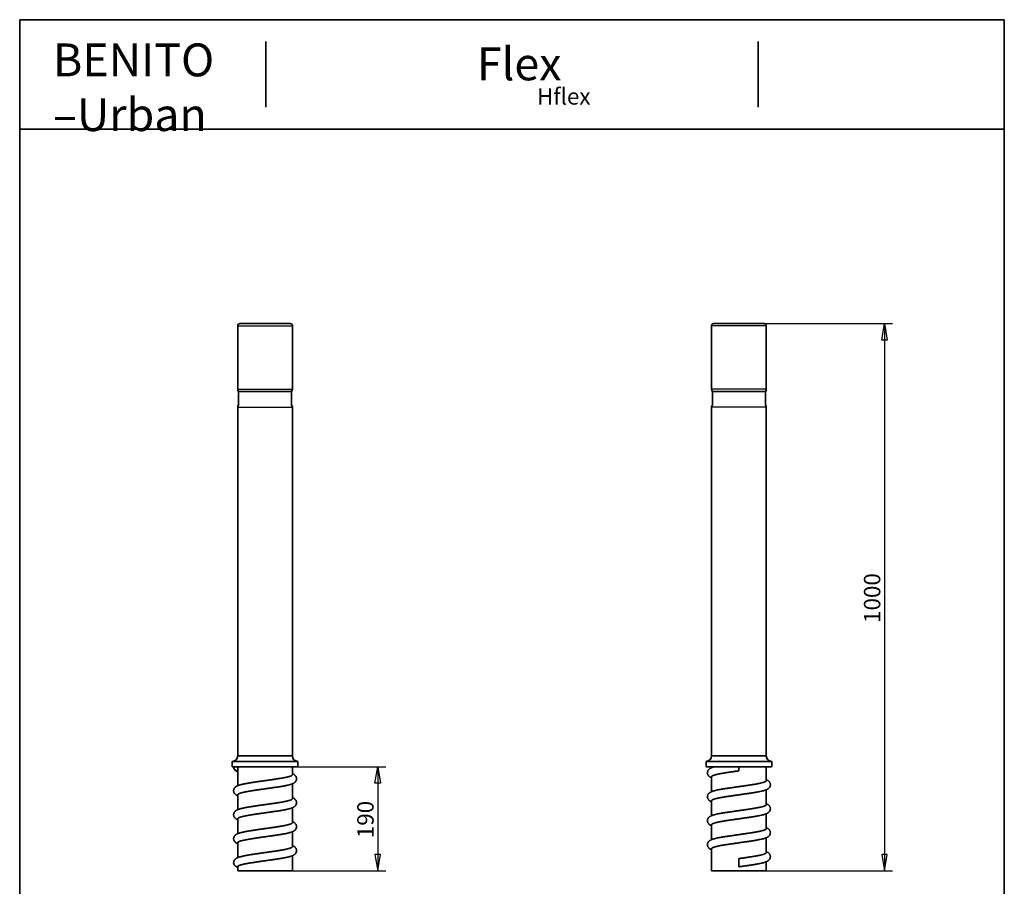
# Model space of a CAD drawing. Units: millimetres. Extents: x 20 to 203, y 5 to 287.
# Drawn here: x 20 to 200, y 129 to 287 of the extents above; entities that cross this region are included whole.
import ezdxf
from ezdxf.enums import TextEntityAlignment as Align

# ---------------------------------------------------------------- set-up
doc = ezdxf.new("R2010")
doc.units = ezdxf.units.MM
for name, color, linetype in [('D', 7, 'Continuous'), ('Default', 7, 'Continuous'), ('DV1_0', 7, 'Continuous'), ('DV2_0', 7, 'Continuous'), ('Predeterminado', 7, 'Continuous')]:
    doc.layers.add(name, color=color, linetype=linetype)
doc.styles.add('SEACAD_Solid_Edge_ANSI', font='seans.ttf')

# ---------------------------------------------------------------- blocks, each defined once
blk = doc.blocks.new('SE')
at = {"layer": 'DV1_0', "color": 7, "lineweight": 25}
for p, q in [((59.78, 231.11), (69.78, 231.11)), ((59.78, 219.52), (69.78, 219.52)), ((59.78, 216.23), (69.78, 216.23))]:
    blk.add_line(p, q, dxfattribs=at)
at = {"layer": 'DV1_0', "color": 7, "lineweight": 35}
for p, q in [((59.78, 231.11), (59.78, 219.52)), ((60.18, 231.51), (69.38, 231.51)), ((69.78, 219.52), (69.78, 231.11)), ((59.95, 219.12), (69.61, 219.12)), ((59.95, 219.12), (59.95, 216.62)), ((69.61, 216.62), (69.61, 219.12)), ((59.78, 216.23), (59.78, 152.51)), ((69.78, 152.51), (69.78, 216.23)), ((58.78, 151.51), (70.78, 151.51)), ((58.78, 151.51), (58.78, 150.51)), ((59.78, 152.51), (69.78, 152.51)), ((69.78, 152.51), (59.78, 152.51)), ((70.78, 150.51), (70.78, 151.51)), ((70.78, 150.51), (58.78, 150.51)), ((59.78, 149.79), (59.78, 150.51)), ((59.78, 149.79), (59.78, 147.08)), ((69.78, 149.1), (69.78, 150.51)), ((69.78, 144.72), (69.78, 147.42)), ((59.78, 145.41), (59.78, 142.7)), ((69.78, 140.33), (69.78, 143.04)), ((59.78, 141.02), (59.78, 138.32)), ((69.78, 135.95), (69.78, 138.66)), ((59.78, 136.64), (59.78, 133.94)), ((69.78, 131.51), (69.78, 134.28)), ((59.78, 132.26), (59.78, 131.51)), ((59.78, 131.51), (69.78, 131.51))]:
    blk.add_line(p, q, dxfattribs=at)
for centre, radius, start, end in [((60.18, 231.11), 0.4, 90, 180), ((69.38, 231.11), 0.4, 0, 90), ((60.33, 219.52), 0.55, 180, 226.2979), ((69.23, 219.52), 0.55, 313.7021, 0), ((60.33, 216.23), 0.55, 133.7021, 180), ((69.23, 216.23), 0.55, 0, 46.2979), ((58.78, 152.51), 1, 270, 0), ((70.78, 152.51), 1, 180, 270), ((59.78, 150.54), 0.75, 182.016, 270), ((59.78, 133.01), 0.75, 179.9852, 270)]:
    blk.add_arc(centre, radius, start, end, dxfattribs=at)
for points, knots in [([(59.03, 150.51), (59.03, 150.51), (59.03, 150.49), (59.04, 150.44), (59.05, 150.38), (59.06, 150.32), (59.08, 150.26), (59.11, 150.19), (59.14, 150.13), (59.17, 150.07), (59.21, 150.02), (59.25, 149.97), (59.3, 149.92), (59.36, 149.86), (59.43, 149.8), (59.51, 149.75), (59.58, 149.71), (59.65, 149.68), (59.71, 149.65), (59.75, 149.63), (59.78, 149.61), (59.78, 149.61)], [0, 0, 0, 0, 0.0020098, 0.0165024, 0.0289147, 0.0408431, 0.0502254, 0.0580768, 0.0670885, 0.0772988, 0.0874197, 0.0974264, 0.1075312, 0.1279436, 0.1498555, 0.1716643, 0.1907083, 0.2077989, 0.2247813, 0.242091, 0.245203, 0.245203, 0.245203, 0.245203]), ([(64.78, 148), (64.75, 148), (64.71, 147.99), (64.64, 147.98), (64.58, 147.97), (64.5, 147.96), (64.38, 147.94), (64.2, 147.92), (63.97, 147.89), (63.73, 147.85), (63.48, 147.82), (63.21, 147.78), (62.95, 147.74), (62.67, 147.7), (62.41, 147.66), (62.16, 147.62), (61.94, 147.58), (61.75, 147.55), (61.59, 147.52), (61.43, 147.49), (61.25, 147.46), (61.05, 147.42), (60.84, 147.38), (60.63, 147.33), (60.46, 147.29), (60.32, 147.26), (60.22, 147.23), (60.13, 147.2), (60.04, 147.18), (59.97, 147.15), (59.91, 147.13), (59.85, 147.11), (59.79, 147.08), (59.72, 147.06), (59.66, 147.02), (59.6, 146.99), (59.54, 146.96), (59.49, 146.93), (59.44, 146.89), (59.38, 146.85), (59.33, 146.8), (59.28, 146.75), (59.24, 146.71), (59.21, 146.68), (59.19, 146.64), (59.16, 146.61), (59.15, 146.58), (59.14, 146.56), (59.13, 146.54), (59.12, 146.51), (59.1, 146.48), (59.08, 146.44), (59.07, 146.38), (59.05, 146.33), (59.04, 146.27), (59.03, 146.2), (59.03, 146.14), (59.04, 146.07), (59.05, 146), (59.06, 145.93), (59.09, 145.87), (59.12, 145.79), (59.15, 145.73), (59.19, 145.67), (59.23, 145.61), (59.28, 145.56), (59.34, 145.5), (59.42, 145.43), (59.5, 145.38), (59.58, 145.33), (59.65, 145.29), (59.71, 145.26), (59.76, 145.24), (59.78, 145.23)], [0, 0, 0, 0, 0.0057503, 0.0092572, 0.0124669, 0.0159203, 0.0224624, 0.0342157, 0.047756, 0.0624067, 0.0777523, 0.093755, 0.1103918, 0.1276574, 0.1453859, 0.162337, 0.1774413, 0.1907019, 0.2020802, 0.213455, 0.2272928, 0.2441709, 0.2625894, 0.2814043, 0.3004018, 0.3112041, 0.3221198, 0.3330214, 0.3429698, 0.3512499, 0.3580128, 0.3649763, 0.3734072, 0.3823418, 0.3911451, 0.3995122, 0.4075502, 0.4145985, 0.4219155, 0.4296368, 0.4380899, 0.4447428, 0.4485778, 0.4525816, 0.4561561, 0.4589096, 0.4602104, 0.4612625, 0.4632491, 0.4644647, 0.4664033, 0.4703483, 0.4752321, 0.4808014, 0.487424, 0.4951049, 0.5036291, 0.5116014, 0.5184035, 0.5247533, 0.5296938, 0.5340664, 0.5391211, 0.5446074, 0.5500353, 0.5554591, 0.5643803, 0.5759555, 0.5877254, 0.5981923, 0.6074614, 0.6166361, 0.6257616, 0.6257616, 0.6257616, 0.6257616]), ([(64.78, 146.5), (64.8, 146.5), (64.84, 146.51), (64.9, 146.52), (64.97, 146.53), (65.07, 146.55), (65.2, 146.57), (65.38, 146.59), (65.59, 146.62), (65.81, 146.65), (66.04, 146.68), (66.29, 146.72), (66.56, 146.76), (66.83, 146.8), (67.09, 146.84), (67.35, 146.87), (67.6, 146.91), (67.82, 146.95), (67.99, 146.98), (68.11, 147), (68.19, 147.02), (68.28, 147.03), (68.37, 147.05), (68.49, 147.08), (68.62, 147.1), (68.76, 147.13), (68.89, 147.16), (69.01, 147.19), (69.12, 147.21), (69.22, 147.24), (69.33, 147.27), (69.45, 147.3), (69.58, 147.35), (69.71, 147.39), (69.82, 147.44), (69.92, 147.48), (70.02, 147.53), (70.12, 147.6), (70.22, 147.68), (70.31, 147.77), (70.38, 147.86), (70.43, 147.94), (70.46, 148.01), (70.48, 148.06), (70.5, 148.12), (70.52, 148.2), (70.53, 148.3), (70.53, 148.41), (70.52, 148.51), (70.5, 148.6), (70.47, 148.67), (70.44, 148.74), (70.4, 148.81), (70.34, 148.89), (70.27, 148.96), (70.2, 149.03), (70.13, 149.08), (70.06, 149.13), (69.99, 149.17), (69.91, 149.21), (69.84, 149.25), (69.79, 149.27), (69.78, 149.27)], [0, 0, 0, 0, 0.0045614, 0.0083436, 0.0126432, 0.0181296, 0.0252926, 0.0360894, 0.0488206, 0.0624392, 0.0755656, 0.0904563, 0.1086399, 0.1255143, 0.1422933, 0.1603605, 0.1774915, 0.1933685, 0.2066217, 0.2148213, 0.2211546, 0.2264234, 0.2336721, 0.2437111, 0.2551287, 0.2672722, 0.2792636, 0.290124, 0.299911, 0.3115935, 0.3225112, 0.3341333, 0.3502272, 0.3670106, 0.3830381, 0.394782, 0.4069697, 0.4211127, 0.436117, 0.449148, 0.458883, 0.467588, 0.4740521, 0.4775605, 0.4820274, 0.4881308, 0.4958456, 0.5049465, 0.5131736, 0.5197538, 0.5256442, 0.5313754, 0.5382365, 0.5473367, 0.5567306, 0.5675861, 0.576788, 0.5856353, 0.5948714, 0.6063322, 0.6195107, 0.6237432, 0.6237432, 0.6237432, 0.6237432]), ([(64.78, 142.12), (64.8, 142.12), (64.84, 142.13), (64.9, 142.14), (64.97, 142.15), (65.07, 142.17), (65.2, 142.18), (65.38, 142.21), (65.59, 142.24), (65.81, 142.27), (66.04, 142.3), (66.29, 142.34), (66.56, 142.38), (66.83, 142.41), (67.09, 142.45), (67.35, 142.49), (67.6, 142.53), (67.82, 142.57), (67.99, 142.6), (68.11, 142.62), (68.19, 142.64), (68.28, 142.65), (68.37, 142.67), (68.49, 142.69), (68.62, 142.72), (68.76, 142.75), (68.89, 142.78), (69.01, 142.81), (69.12, 142.83), (69.22, 142.86), (69.33, 142.89), (69.45, 142.92), (69.58, 142.96), (69.71, 143.01), (69.82, 143.06), (69.92, 143.1), (70.02, 143.15), (70.12, 143.22), (70.22, 143.3), (70.31, 143.38), (70.38, 143.47), (70.43, 143.56), (70.46, 143.62), (70.48, 143.68), (70.5, 143.74), (70.52, 143.82), (70.53, 143.91), (70.53, 144.03), (70.52, 144.13), (70.5, 144.22), (70.47, 144.29), (70.44, 144.36), (70.4, 144.43), (70.34, 144.5), (70.27, 144.58), (70.2, 144.65), (70.13, 144.7), (70.06, 144.75), (69.99, 144.79), (69.91, 144.83), (69.84, 144.87), (69.79, 144.89), (69.78, 144.89)], [0, 0, 0, 0, 0.0045614, 0.0083436, 0.0126432, 0.0181296, 0.0252926, 0.0360894, 0.0488206, 0.0624392, 0.0755656, 0.0904563, 0.1086399, 0.1255143, 0.1422933, 0.1603605, 0.1774915, 0.1933685, 0.2066217, 0.2148213, 0.2211546, 0.2264234, 0.2336721, 0.2437111, 0.2551287, 0.2672722, 0.2792636, 0.290124, 0.299911, 0.3115935, 0.3225112, 0.3341333, 0.3502272, 0.3670106, 0.3830381, 0.394782, 0.4069697, 0.4211127, 0.436117, 0.449148, 0.458883, 0.467588, 0.4740521, 0.4775605, 0.4820274, 0.4881308, 0.4958456, 0.5049465, 0.5131736, 0.5197538, 0.5256442, 0.5313754, 0.5382365, 0.5473367, 0.5567306, 0.5675861, 0.576788, 0.5856353, 0.5948714, 0.6063322, 0.6195107, 0.6237432, 0.6237432, 0.6237432, 0.6237432]), ([(64.78, 143.62), (64.75, 143.62), (64.71, 143.61), (64.64, 143.6), (64.58, 143.59), (64.5, 143.58), (64.38, 143.56), (64.2, 143.54), (63.97, 143.51), (63.73, 143.47), (63.48, 143.44), (63.21, 143.4), (62.95, 143.36), (62.67, 143.32), (62.41, 143.28), (62.16, 143.24), (61.94, 143.2), (61.75, 143.17), (61.59, 143.14), (61.43, 143.11), (61.25, 143.08), (61.05, 143.04), (60.84, 143), (60.63, 142.95), (60.46, 142.91), (60.32, 142.88), (60.22, 142.85), (60.13, 142.82), (60.04, 142.79), (59.97, 142.77), (59.91, 142.75), (59.85, 142.73), (59.79, 142.7), (59.72, 142.67), (59.66, 142.64), (59.6, 142.61), (59.54, 142.58), (59.49, 142.55), (59.44, 142.51), (59.38, 142.47), (59.33, 142.42), (59.28, 142.37), (59.24, 142.33), (59.21, 142.29), (59.19, 142.26), (59.16, 142.22), (59.15, 142.2), (59.14, 142.18), (59.13, 142.16), (59.12, 142.13), (59.1, 142.1), (59.08, 142.05), (59.07, 142), (59.05, 141.95), (59.04, 141.89), (59.03, 141.82), (59.03, 141.76), (59.04, 141.69), (59.05, 141.62), (59.06, 141.55), (59.09, 141.48), (59.12, 141.41), (59.15, 141.35), (59.19, 141.28), (59.23, 141.23), (59.28, 141.17), (59.34, 141.12), (59.42, 141.05), (59.5, 141), (59.58, 140.95), (59.65, 140.91), (59.71, 140.88), (59.76, 140.86), (59.78, 140.85)], [0, 0, 0, 0, 0.0057503, 0.0092572, 0.0124669, 0.0159203, 0.0224624, 0.0342157, 0.047756, 0.0624067, 0.0777523, 0.093755, 0.1103918, 0.1276574, 0.1453859, 0.162337, 0.1774413, 0.1907019, 0.2020802, 0.213455, 0.2272928, 0.2441709, 0.2625894, 0.2814043, 0.3004018, 0.3112041, 0.3221198, 0.3330214, 0.3429698, 0.3512499, 0.3580128, 0.3649763, 0.3734072, 0.3823418, 0.3911451, 0.3995122, 0.4075502, 0.4145985, 0.4219155, 0.4296368, 0.4380899, 0.4447428, 0.4485778, 0.4525816, 0.4561561, 0.4589096, 0.4602104, 0.4612625, 0.4632491, 0.4644647, 0.4664033, 0.4703483, 0.4752321, 0.4808014, 0.487424, 0.4951049, 0.5036291, 0.5116014, 0.5184035, 0.5247533, 0.5296938, 0.5340664, 0.5391211, 0.5446074, 0.5500353, 0.5554591, 0.5643803, 0.5759555, 0.5877254, 0.5981923, 0.6074614, 0.6166361, 0.6257616, 0.6257616, 0.6257616, 0.6257616]), ([(64.78, 137.74), (64.8, 137.74), (64.84, 137.75), (64.9, 137.76), (64.97, 137.77), (65.07, 137.78), (65.2, 137.8), (65.38, 137.83), (65.59, 137.86), (65.81, 137.89), (66.04, 137.92), (66.29, 137.96), (66.56, 137.99), (66.83, 138.03), (67.09, 138.07), (67.35, 138.11), (67.6, 138.15), (67.82, 138.19), (67.99, 138.22), (68.11, 138.24), (68.19, 138.26), (68.28, 138.27), (68.37, 138.29), (68.49, 138.31), (68.62, 138.34), (68.76, 138.37), (68.89, 138.4), (69.01, 138.42), (69.12, 138.45), (69.22, 138.48), (69.33, 138.51), (69.45, 138.54), (69.58, 138.58), (69.71, 138.63), (69.82, 138.68), (69.92, 138.72), (70.02, 138.77), (70.12, 138.84), (70.22, 138.91), (70.31, 139), (70.38, 139.09), (70.43, 139.18), (70.46, 139.24), (70.48, 139.3), (70.5, 139.36), (70.52, 139.43), (70.53, 139.53), (70.53, 139.64), (70.52, 139.75), (70.5, 139.83), (70.47, 139.91), (70.44, 139.98), (70.4, 140.05), (70.34, 140.12), (70.27, 140.2), (70.2, 140.27), (70.13, 140.32), (70.06, 140.37), (69.99, 140.41), (69.91, 140.45), (69.84, 140.48), (69.79, 140.5), (69.78, 140.51)], [0, 0, 0, 0, 0.0045614, 0.0083436, 0.0126432, 0.0181296, 0.0252926, 0.0360894, 0.0488206, 0.0624392, 0.0755656, 0.0904563, 0.1086399, 0.1255143, 0.1422933, 0.1603605, 0.1774915, 0.1933685, 0.2066217, 0.2148213, 0.2211546, 0.2264234, 0.2336721, 0.2437111, 0.2551287, 0.2672722, 0.2792636, 0.290124, 0.299911, 0.3115935, 0.3225112, 0.3341333, 0.3502272, 0.3670106, 0.3830381, 0.394782, 0.4069697, 0.4211127, 0.436117, 0.449148, 0.458883, 0.467588, 0.4740521, 0.4775605, 0.4820274, 0.4881308, 0.4958456, 0.5049465, 0.5131736, 0.5197538, 0.5256442, 0.5313754, 0.5382365, 0.5473367, 0.5567306, 0.5675861, 0.576788, 0.5856353, 0.5948714, 0.6063322, 0.6195107, 0.6237432, 0.6237432, 0.6237432, 0.6237432]), ([(64.78, 139.24), (64.75, 139.23), (64.71, 139.23), (64.64, 139.22), (64.58, 139.21), (64.5, 139.2), (64.38, 139.18), (64.2, 139.16), (63.97, 139.12), (63.73, 139.09), (63.48, 139.05), (63.21, 139.02), (62.95, 138.98), (62.67, 138.94), (62.41, 138.89), (62.16, 138.86), (61.94, 138.82), (61.75, 138.79), (61.59, 138.76), (61.43, 138.73), (61.25, 138.7), (61.05, 138.66), (60.84, 138.61), (60.63, 138.57), (60.46, 138.53), (60.32, 138.49), (60.22, 138.47), (60.13, 138.44), (60.04, 138.41), (59.97, 138.39), (59.91, 138.37), (59.85, 138.35), (59.79, 138.32), (59.72, 138.29), (59.66, 138.26), (59.6, 138.23), (59.54, 138.2), (59.49, 138.16), (59.44, 138.13), (59.38, 138.09), (59.33, 138.04), (59.28, 137.99), (59.24, 137.95), (59.21, 137.91), (59.19, 137.88), (59.16, 137.84), (59.15, 137.82), (59.14, 137.8), (59.13, 137.78), (59.12, 137.75), (59.1, 137.72), (59.08, 137.67), (59.07, 137.62), (59.05, 137.57), (59.04, 137.51), (59.03, 137.44), (59.03, 137.37), (59.04, 137.31), (59.05, 137.24), (59.06, 137.17), (59.09, 137.1), (59.12, 137.03), (59.15, 136.97), (59.19, 136.9), (59.23, 136.85), (59.28, 136.79), (59.34, 136.73), (59.42, 136.67), (59.5, 136.61), (59.58, 136.57), (59.65, 136.53), (59.71, 136.5), (59.76, 136.48), (59.78, 136.47)], [0, 0, 0, 0, 0.0057503, 0.0092572, 0.0124669, 0.0159203, 0.0224624, 0.0342157, 0.047756, 0.0624067, 0.0777523, 0.093755, 0.1103918, 0.1276574, 0.1453859, 0.162337, 0.1774413, 0.1907019, 0.2020802, 0.213455, 0.2272928, 0.2441709, 0.2625894, 0.2814043, 0.3004018, 0.3112041, 0.3221198, 0.3330214, 0.3429698, 0.3512499, 0.3580128, 0.3649763, 0.3734072, 0.3823418, 0.3911451, 0.3995122, 0.4075502, 0.4145985, 0.4219155, 0.4296368, 0.4380899, 0.4447428, 0.4485778, 0.4525816, 0.4561561, 0.4589096, 0.4602104, 0.4612625, 0.4632491, 0.4644647, 0.4664033, 0.4703483, 0.4752321, 0.4808014, 0.487424, 0.4951049, 0.5036291, 0.5116014, 0.5184035, 0.5247533, 0.5296938, 0.5340664, 0.5391211, 0.5446074, 0.5500353, 0.5554591, 0.5643803, 0.5759555, 0.5877254, 0.5981923, 0.6074614, 0.6166361, 0.6257616, 0.6257616, 0.6257616, 0.6257616]), ([(64.78, 133.36), (64.8, 133.36), (64.84, 133.36), (64.9, 133.38), (64.97, 133.39), (65.07, 133.4), (65.2, 133.42), (65.38, 133.44), (65.59, 133.47), (65.81, 133.5), (66.04, 133.54), (66.29, 133.57), (66.56, 133.61), (66.83, 133.65), (67.09, 133.69), (67.35, 133.73), (67.6, 133.77), (67.82, 133.81), (67.99, 133.84), (68.11, 133.86), (68.19, 133.87), (68.28, 133.89), (68.37, 133.91), (68.49, 133.93), (68.62, 133.96), (68.76, 133.99), (68.89, 134.02), (69.01, 134.04), (69.12, 134.07), (69.22, 134.1), (69.33, 134.13), (69.45, 134.16), (69.58, 134.2), (69.71, 134.25), (69.82, 134.29), (69.92, 134.34), (70.02, 134.39), (70.12, 134.45), (70.22, 134.53), (70.31, 134.62), (70.38, 134.71), (70.43, 134.79), (70.46, 134.86), (70.48, 134.92), (70.5, 134.97), (70.52, 135.05), (70.53, 135.15), (70.53, 135.26), (70.52, 135.37), (70.5, 135.45), (70.47, 135.53), (70.44, 135.59), (70.4, 135.67), (70.34, 135.74), (70.27, 135.82), (70.2, 135.89), (70.13, 135.94), (70.06, 135.98), (69.99, 136.03), (69.91, 136.07), (69.84, 136.1), (69.79, 136.12), (69.78, 136.13)], [0, 0, 0, 0, 0.0045614, 0.0083436, 0.0126432, 0.0181296, 0.0252926, 0.0360894, 0.0488206, 0.0624392, 0.0755656, 0.0904563, 0.1086399, 0.1255143, 0.1422933, 0.1603605, 0.1774915, 0.1933685, 0.2066217, 0.2148213, 0.2211546, 0.2264234, 0.2336721, 0.2437111, 0.2551287, 0.2672722, 0.2792636, 0.290124, 0.299911, 0.3115935, 0.3225112, 0.3341333, 0.3502272, 0.3670106, 0.3830381, 0.394782, 0.4069697, 0.4211127, 0.436117, 0.449148, 0.458883, 0.467588, 0.4740521, 0.4775605, 0.4820274, 0.4881308, 0.4958456, 0.5049465, 0.5131736, 0.5197538, 0.5256442, 0.5313754, 0.5382365, 0.5473367, 0.5567306, 0.5675861, 0.576788, 0.5856353, 0.5948714, 0.6063322, 0.6195107, 0.6237432, 0.6237432, 0.6237432, 0.6237432]), ([(64.78, 134.86), (64.76, 134.85), (64.73, 134.85), (64.67, 134.84), (64.6, 134.83), (64.51, 134.82), (64.41, 134.8), (64.28, 134.79), (64.11, 134.76), (63.89, 134.73), (63.62, 134.69), (63.33, 134.65), (63.03, 134.61), (62.75, 134.56), (62.49, 134.53), (62.27, 134.49), (62.07, 134.46), (61.89, 134.43), (61.74, 134.41), (61.61, 134.38), (61.5, 134.36), (61.4, 134.34), (61.29, 134.32), (61.17, 134.3), (60.99, 134.27), (60.77, 134.22), (60.51, 134.16), (60.32, 134.11), (60.2, 134.08), (60.14, 134.06), (60.08, 134.04), (60.02, 134.02), (59.98, 134.01), (59.93, 133.99), (59.89, 133.98), (59.83, 133.96), (59.77, 133.93), (59.69, 133.9), (59.63, 133.86), (59.57, 133.83), (59.51, 133.8), (59.46, 133.76), (59.41, 133.73), (59.37, 133.7), (59.33, 133.66), (59.28, 133.61), (59.23, 133.55), (59.18, 133.49), (59.14, 133.43), (59.11, 133.36), (59.08, 133.3), (59.06, 133.22), (59.04, 133.12), (59.04, 133.05), (59.03, 133.01)], [0, 0, 0, 0, 0.007067, 0.013162, 0.022898, 0.033094, 0.044489, 0.057088, 0.079331, 0.104155, 0.138113, 0.173804, 0.211167, 0.250121, 0.280187, 0.310198, 0.33762, 0.362418, 0.384532, 0.403916, 0.419664, 0.434088, 0.450709, 0.469774, 0.491205, 0.538606, 0.586858, 0.635955, 0.650667, 0.665531, 0.67956, 0.692091, 0.703104, 0.712644, 0.72315, 0.735935, 0.755532, 0.775287, 0.7945, 0.811461, 0.82556, 0.839506, 0.854125, 0.864806, 0.876321, 0.888962, 0.902905, 0.91716, 0.92663, 0.934884, 0.945985, 0.960501, 0.978509, 1, 1, 1, 1])]:
    blk.add_open_spline(points, degree=3, knots=knots, dxfattribs=at)
for points, knots in [([(64.78, 148), (66.12, 148.18), (67.28, 148.37), (68.44, 148.55), (69.11, 148.73), (69.78, 148.91), (69.78, 149.1)], [0.85021348, 0.85021348, 0.85021348, 0.87201383, 0.87201383, 0.89381417, 0.89381417, 0.91561452, 0.91561452, 0.91561452]), ([(59.78, 145.41), (59.78, 145.59), (60.45, 145.77), (61.12, 145.95), (62.28, 146.14), (63.44, 146.32), (64.78, 146.5)], [0.75, 0.75, 0.75, 0.77083333, 0.77083333, 0.79166667, 0.79166667, 0.8125, 0.8125, 0.8125]), ([(64.78, 143.62), (66.12, 143.8), (67.28, 143.98), (68.44, 144.17), (69.11, 144.35), (69.78, 144.53), (69.78, 144.72)], [0.58860933, 0.58860933, 0.58860933, 0.61040968, 0.61040968, 0.63221002, 0.63221002, 0.65401037, 0.65401037, 0.65401037]), ([(59.78, 141.02), (59.78, 141.21), (60.45, 141.39), (61.12, 141.57), (62.28, 141.75), (63.44, 141.94), (64.78, 142.12)], [0.5, 0.5, 0.5, 0.52083333, 0.52083333, 0.54166667, 0.54166667, 0.5625, 0.5625, 0.5625]), ([(64.78, 139.24), (66.12, 139.42), (67.28, 139.6), (68.44, 139.79), (69.11, 139.97), (69.78, 140.15), (69.78, 140.33)], [0.32700518, 0.32700518, 0.32700518, 0.34880553, 0.34880553, 0.37060588, 0.37060588, 0.39240622, 0.39240622, 0.39240622]), ([(59.78, 136.64), (59.78, 136.83), (60.45, 137.01), (61.12, 137.19), (62.28, 137.37), (63.44, 137.56), (64.78, 137.74)], [0.25, 0.25, 0.25, 0.27083333, 0.27083333, 0.29166667, 0.29166667, 0.3125, 0.3125, 0.3125]), ([(64.78, 134.86), (66.12, 135.04), (67.28, 135.22), (68.44, 135.4), (69.11, 135.59), (69.78, 135.77), (69.78, 135.95)], [0.06540104, 0.06540104, 0.06540104, 0.08720138, 0.08720138, 0.10900173, 0.10900173, 0.13080207, 0.13080207, 0.13080207]), ([(59.78, 132.26), (59.78, 132.44), (60.45, 132.63), (61.12, 132.81), (62.28, 132.99), (63.44, 133.17), (64.78, 133.36)], [0, 0, 0, 0.02083333, 0.02083333, 0.04166667, 0.04166667, 0.0625, 0.0625, 0.0625])]:
    blk.add_rational_spline(points, [1, 0.965925826289, 1, 0.965925826289, 1, 0.965925826289, 1], degree=2, knots=knots, dxfattribs=at)
blk = doc.blocks.new('SE1')
at = {"layer": 'DV2_0', "color": 7, "lineweight": 25}
for p, q in [((156.41, 231.11), (146.41, 231.11)), ((156.41, 219.52), (146.41, 219.52)), ((156.41, 216.23), (146.41, 216.23))]:
    blk.add_line(p, q, dxfattribs=at)
at = {"layer": 'DV2_0', "color": 7, "lineweight": 35}
for p, q in [((146.41, 231.11), (146.41, 219.52)), ((146.81, 231.51), (156.01, 231.51)), ((156.41, 219.52), (156.41, 231.11)), ((156.24, 219.12), (146.58, 219.12)), ((146.58, 219.12), (146.58, 216.62)), ((156.24, 216.62), (156.24, 219.12)), ((146.41, 216.23), (146.41, 152.51)), ((156.41, 152.51), (156.41, 216.23)), ((157.41, 151.51), (145.41, 151.51)), ((145.41, 151.51), (145.41, 150.51)), ((156.41, 152.51), (146.41, 152.51)), ((156.41, 152.51), (146.41, 152.51)), ((157.41, 150.51), (157.41, 151.51)), ((157.41, 150.51), (145.41, 150.51)), ((146.41, 150.51), (146.41, 150.37)), ((151.41, 149.79), (151.41, 150.51)), ((156.41, 148), (156.41, 150.51)), ((146.41, 148.69), (146.41, 145.98)), ((156.41, 143.62), (156.41, 146.33)), ((146.41, 144.31), (146.41, 141.6)), ((156.41, 139.24), (156.41, 141.95)), ((146.41, 139.93), (146.41, 137.22)), ((156.41, 134.86), (156.41, 137.56)), ((146.41, 135.55), (146.41, 131.51)), ((151.41, 132.26), (151.41, 133.76)), ((146.41, 131.51), (156.41, 131.51)), ((156.41, 131.51), (156.41, 133.18))]:
    blk.add_line(p, q, dxfattribs=at)
for centre, radius, start, end in [((146.81, 231.11), 0.4, 90, 180), ((156.01, 231.11), 0.4, 0, 90), ((146.96, 219.52), 0.55, 180, 226.2979), ((155.86, 219.52), 0.55, 313.7021, 0), ((146.96, 216.23), 0.55, 133.7021, 180), ((155.86, 216.23), 0.55, 0, 46.2979), ((145.41, 152.51), 1, 270, 0), ((157.41, 152.51), 1, 180, 270)]:
    blk.add_arc(centre, radius, start, end, dxfattribs=at)
for points, knots in [([(146.84, 150.51), (146.82, 150.51), (146.78, 150.5), (146.72, 150.48), (146.65, 150.46), (146.6, 150.44), (146.55, 150.42), (146.49, 150.4), (146.43, 150.38), (146.36, 150.35), (146.29, 150.31), (146.22, 150.28), (146.16, 150.25), (146.11, 150.21), (146.06, 150.18), (146, 150.13), (145.95, 150.09), (145.89, 150.03), (145.84, 149.97), (145.8, 149.91), (145.76, 149.85), (145.74, 149.8), (145.71, 149.74), (145.69, 149.69), (145.68, 149.62), (145.66, 149.54), (145.66, 149.44), (145.66, 149.34), (145.68, 149.25), (145.7, 149.18), (145.72, 149.13), (145.74, 149.08), (145.77, 149.02), (145.81, 148.96), (145.87, 148.88), (145.94, 148.81), (146.02, 148.73), (146.11, 148.67), (146.19, 148.63), (146.26, 148.59), (146.33, 148.55), (146.38, 148.53), (146.41, 148.52)], [0, 0, 0, 0, 0.0069194, 0.0196263, 0.0308647, 0.0405333, 0.048879, 0.0587811, 0.0710585, 0.0845686, 0.0995599, 0.1137412, 0.1256152, 0.135978, 0.1464995, 0.1572562, 0.1696464, 0.1798912, 0.191507, 0.2023936, 0.2109156, 0.217623, 0.2244198, 0.2314536, 0.2390968, 0.2484598, 0.2594397, 0.2721168, 0.28248, 0.2903199, 0.295697, 0.3015868, 0.3099703, 0.3206477, 0.332126, 0.3481507, 0.3654066, 0.3836402, 0.3999353, 0.4141017, 0.4279703, 0.4437684, 0.4437684, 0.4437684, 0.4437684]), ([(151.44, 145.41), (151.49, 145.42), (151.59, 145.43), (151.78, 145.46), (151.97, 145.49), (152.16, 145.52), (152.35, 145.54), (152.56, 145.58), (152.79, 145.61), (153.06, 145.65), (153.34, 145.69), (153.62, 145.73), (153.9, 145.77), (154.16, 145.81), (154.38, 145.85), (154.57, 145.88), (154.74, 145.91), (154.92, 145.94), (155.11, 145.98), (155.38, 146.03), (155.71, 146.11), (155.98, 146.18), (156.14, 146.23), (156.22, 146.26), (156.3, 146.28), (156.39, 146.32), (156.49, 146.36), (156.59, 146.41), (156.67, 146.46), (156.75, 146.51), (156.83, 146.57), (156.91, 146.65), (156.98, 146.73), (157.04, 146.82), (157.08, 146.9), (157.12, 146.98), (157.14, 147.08), (157.16, 147.21), (157.16, 147.35), (157.13, 147.46), (157.1, 147.56), (157.07, 147.64), (157.01, 147.73), (156.93, 147.84), (156.82, 147.94), (156.7, 148.03), (156.59, 148.09), (156.49, 148.14), (156.43, 148.17), (156.41, 148.18)], [0, 0, 0, 0, 0.0098532, 0.0207232, 0.0322539, 0.0435485, 0.0548048, 0.0668992, 0.0806011, 0.0968706, 0.1152871, 0.1333216, 0.1528524, 0.1713303, 0.1874929, 0.2013217, 0.2139326, 0.2267911, 0.2413831, 0.2605896, 0.296904, 0.3313314, 0.3432161, 0.3530532, 0.3618345, 0.3731813, 0.3869338, 0.4011847, 0.4126165, 0.4229031, 0.4337831, 0.4448897, 0.4559863, 0.4656354, 0.4726514, 0.479433, 0.4868312, 0.4965902, 0.5084923, 0.5180457, 0.5243063, 0.5306197, 0.5400948, 0.5520442, 0.5684015, 0.5859336, 0.6010708, 0.6150887, 0.6246733, 0.6246733, 0.6246733, 0.6246733]), ([(151.38, 146.9), (151.33, 146.89), (151.23, 146.88), (151.04, 146.85), (150.85, 146.82), (150.66, 146.8), (150.46, 146.77), (150.26, 146.74), (150.02, 146.7), (149.76, 146.67), (149.48, 146.63), (149.2, 146.58), (148.92, 146.54), (148.66, 146.5), (148.44, 146.47), (148.25, 146.43), (148.08, 146.4), (147.9, 146.37), (147.71, 146.33), (147.43, 146.28), (147.11, 146.2), (146.84, 146.13), (146.68, 146.08), (146.6, 146.06), (146.52, 146.03), (146.43, 145.99), (146.33, 145.95), (146.23, 145.9), (146.15, 145.85), (146.07, 145.8), (145.99, 145.74), (145.91, 145.67), (145.83, 145.58), (145.78, 145.49), (145.73, 145.41), (145.7, 145.33), (145.67, 145.23), (145.66, 145.1), (145.66, 144.96), (145.68, 144.85), (145.72, 144.76), (145.75, 144.68), (145.81, 144.58), (145.89, 144.47), (146, 144.37), (146.12, 144.28), (146.23, 144.22), (146.33, 144.17), (146.38, 144.15), (146.41, 144.14)], [0, 0, 0, 0, 0.0098532, 0.0207232, 0.0322539, 0.0435485, 0.0548048, 0.0668992, 0.0806011, 0.0968706, 0.1152871, 0.1333216, 0.1528524, 0.1713303, 0.1874929, 0.2013217, 0.2139326, 0.2267911, 0.2413831, 0.2605896, 0.296904, 0.3313314, 0.3432161, 0.3530532, 0.3618345, 0.3731813, 0.3869338, 0.4011847, 0.4126165, 0.4229031, 0.4337831, 0.4448897, 0.4559863, 0.4656354, 0.4726514, 0.479433, 0.4868312, 0.4965902, 0.5084923, 0.5180457, 0.5243063, 0.5306197, 0.5400948, 0.5520442, 0.5684015, 0.5859336, 0.6010708, 0.6150887, 0.6246733, 0.6246733, 0.6246733, 0.6246733]), ([(151.38, 142.52), (151.33, 142.51), (151.23, 142.5), (151.04, 142.47), (150.85, 142.44), (150.66, 142.41), (150.46, 142.39), (150.26, 142.36), (150.02, 142.32), (149.76, 142.28), (149.48, 142.24), (149.2, 142.2), (148.92, 142.16), (148.66, 142.12), (148.44, 142.09), (148.25, 142.05), (148.08, 142.02), (147.9, 141.99), (147.71, 141.95), (147.43, 141.9), (147.11, 141.82), (146.84, 141.75), (146.68, 141.7), (146.6, 141.67), (146.52, 141.65), (146.43, 141.61), (146.33, 141.57), (146.23, 141.52), (146.15, 141.47), (146.07, 141.42), (145.99, 141.36), (145.91, 141.28), (145.83, 141.2), (145.78, 141.11), (145.73, 141.03), (145.7, 140.95), (145.67, 140.85), (145.66, 140.72), (145.66, 140.58), (145.68, 140.47), (145.72, 140.37), (145.75, 140.29), (145.81, 140.2), (145.89, 140.09), (146, 139.99), (146.12, 139.9), (146.23, 139.84), (146.33, 139.79), (146.38, 139.76), (146.41, 139.75)], [0, 0, 0, 0, 0.0098532, 0.0207232, 0.0322539, 0.0435485, 0.0548048, 0.0668992, 0.0806011, 0.0968706, 0.1152871, 0.1333216, 0.1528524, 0.1713303, 0.1874929, 0.2013217, 0.2139326, 0.2267911, 0.2413831, 0.2605896, 0.296904, 0.3313314, 0.3432161, 0.3530532, 0.3618345, 0.3731813, 0.3869338, 0.4011847, 0.4126165, 0.4229031, 0.4337831, 0.4448897, 0.4559863, 0.4656354, 0.4726514, 0.479433, 0.4868312, 0.4965902, 0.5084923, 0.5180457, 0.5243063, 0.5306197, 0.5400948, 0.5520442, 0.5684015, 0.5859336, 0.6010708, 0.6150887, 0.6246733, 0.6246733, 0.6246733, 0.6246733]), ([(151.44, 141.03), (151.49, 141.04), (151.59, 141.05), (151.78, 141.08), (151.97, 141.11), (152.16, 141.14), (152.35, 141.16), (152.56, 141.19), (152.79, 141.23), (153.06, 141.27), (153.34, 141.31), (153.62, 141.35), (153.9, 141.39), (154.16, 141.43), (154.38, 141.46), (154.57, 141.5), (154.74, 141.53), (154.92, 141.56), (155.11, 141.6), (155.38, 141.65), (155.71, 141.73), (155.98, 141.8), (156.14, 141.85), (156.22, 141.87), (156.3, 141.9), (156.39, 141.94), (156.49, 141.98), (156.59, 142.03), (156.67, 142.08), (156.75, 142.13), (156.83, 142.19), (156.91, 142.27), (156.98, 142.35), (157.04, 142.44), (157.08, 142.52), (157.12, 142.6), (157.14, 142.7), (157.16, 142.83), (157.16, 142.97), (157.13, 143.08), (157.1, 143.17), (157.07, 143.25), (157.01, 143.35), (156.93, 143.46), (156.82, 143.56), (156.7, 143.65), (156.59, 143.71), (156.49, 143.76), (156.43, 143.78), (156.41, 143.79)], [0, 0, 0, 0, 0.0098532, 0.0207232, 0.0322539, 0.0435485, 0.0548048, 0.0668992, 0.0806011, 0.0968706, 0.1152871, 0.1333216, 0.1528524, 0.1713303, 0.1874929, 0.2013217, 0.2139326, 0.2267911, 0.2413831, 0.2605896, 0.296904, 0.3313314, 0.3432161, 0.3530532, 0.3618345, 0.3731813, 0.3869338, 0.4011847, 0.4126165, 0.4229031, 0.4337831, 0.4448897, 0.4559863, 0.4656354, 0.4726514, 0.479433, 0.4868312, 0.4965902, 0.5084923, 0.5180457, 0.5243063, 0.5306197, 0.5400948, 0.5520442, 0.5684015, 0.5859336, 0.6010708, 0.6150887, 0.6246733, 0.6246733, 0.6246733, 0.6246733]), ([(151.44, 136.65), (151.49, 136.66), (151.59, 136.67), (151.78, 136.7), (151.97, 136.73), (152.16, 136.75), (152.35, 136.78), (152.56, 136.81), (152.79, 136.85), (153.06, 136.88), (153.34, 136.92), (153.62, 136.97), (153.9, 137.01), (154.16, 137.05), (154.38, 137.08), (154.57, 137.11), (154.74, 137.15), (154.92, 137.18), (155.11, 137.22), (155.38, 137.27), (155.71, 137.35), (155.98, 137.42), (156.14, 137.47), (156.22, 137.49), (156.3, 137.52), (156.39, 137.56), (156.49, 137.6), (156.59, 137.65), (156.67, 137.7), (156.75, 137.75), (156.83, 137.81), (156.91, 137.88), (156.98, 137.97), (157.04, 138.05), (157.08, 138.14), (157.12, 138.22), (157.14, 138.32), (157.16, 138.45), (157.16, 138.58), (157.13, 138.7), (157.1, 138.79), (157.07, 138.87), (157.01, 138.97), (156.93, 139.08), (156.82, 139.18), (156.7, 139.26), (156.59, 139.33), (156.49, 139.38), (156.43, 139.4), (156.41, 139.41)], [0, 0, 0, 0, 0.0098532, 0.0207232, 0.0322539, 0.0435485, 0.0548048, 0.0668992, 0.0806011, 0.0968706, 0.1152871, 0.1333216, 0.1528524, 0.1713303, 0.1874929, 0.2013217, 0.2139326, 0.2267911, 0.2413831, 0.2605896, 0.296904, 0.3313314, 0.3432161, 0.3530532, 0.3618345, 0.3731813, 0.3869338, 0.4011847, 0.4126165, 0.4229031, 0.4337831, 0.4448897, 0.4559863, 0.4656354, 0.4726514, 0.479433, 0.4868312, 0.4965902, 0.5084923, 0.5180457, 0.5243063, 0.5306197, 0.5400948, 0.5520442, 0.5684015, 0.5859336, 0.6010708, 0.6150887, 0.6246733, 0.6246733, 0.6246733, 0.6246733]), ([(151.38, 138.14), (151.33, 138.13), (151.23, 138.11), (151.04, 138.08), (150.85, 138.06), (150.66, 138.03), (150.46, 138), (150.26, 137.97), (150.02, 137.94), (149.76, 137.9), (149.48, 137.86), (149.2, 137.82), (148.92, 137.78), (148.66, 137.74), (148.44, 137.7), (148.25, 137.67), (148.08, 137.64), (147.9, 137.61), (147.71, 137.57), (147.43, 137.51), (147.11, 137.44), (146.84, 137.37), (146.68, 137.32), (146.6, 137.29), (146.52, 137.26), (146.43, 137.23), (146.33, 137.19), (146.23, 137.14), (146.15, 137.09), (146.07, 137.04), (145.99, 136.98), (145.91, 136.9), (145.83, 136.82), (145.78, 136.73), (145.73, 136.65), (145.7, 136.56), (145.67, 136.47), (145.66, 136.34), (145.66, 136.2), (145.68, 136.08), (145.72, 135.99), (145.75, 135.91), (145.81, 135.82), (145.89, 135.71), (146, 135.61), (146.12, 135.52), (146.23, 135.46), (146.33, 135.41), (146.38, 135.38), (146.41, 135.37)], [0, 0, 0, 0, 0.0098532, 0.0207232, 0.0322539, 0.0435485, 0.0548048, 0.0668992, 0.0806011, 0.0968706, 0.1152871, 0.1333216, 0.1528524, 0.1713303, 0.1874929, 0.2013217, 0.2139326, 0.2267911, 0.2413831, 0.2605896, 0.296904, 0.3313314, 0.3432161, 0.3530532, 0.3618345, 0.3731813, 0.3869338, 0.4011847, 0.4126165, 0.4229031, 0.4337831, 0.4448897, 0.4559863, 0.4656354, 0.4726514, 0.479433, 0.4868312, 0.4965902, 0.5084923, 0.5180457, 0.5243063, 0.5306197, 0.5400948, 0.5520442, 0.5684015, 0.5859336, 0.6010708, 0.6150887, 0.6246733, 0.6246733, 0.6246733, 0.6246733]), ([(151.44, 132.27), (151.49, 132.27), (151.59, 132.29), (151.78, 132.32), (151.97, 132.34), (152.16, 132.37), (152.35, 132.4), (152.56, 132.43), (152.79, 132.46), (153.06, 132.5), (153.34, 132.54), (153.62, 132.58), (153.9, 132.62), (154.16, 132.66), (154.38, 132.7), (154.57, 132.73), (154.74, 132.76), (154.92, 132.8), (155.11, 132.83), (155.38, 132.89), (155.71, 132.96), (155.98, 133.03), (156.14, 133.08), (156.22, 133.11), (156.3, 133.14), (156.39, 133.17), (156.49, 133.22), (156.59, 133.27), (156.67, 133.31), (156.75, 133.37), (156.83, 133.43), (156.91, 133.5), (156.98, 133.59), (157.04, 133.67), (157.08, 133.76), (157.12, 133.84), (157.14, 133.94), (157.16, 134.06), (157.16, 134.2), (157.13, 134.32), (157.1, 134.41), (157.07, 134.49), (157.01, 134.59), (156.93, 134.7), (156.82, 134.8), (156.7, 134.88), (156.59, 134.95), (156.49, 135), (156.43, 135.02), (156.41, 135.03)], [0, 0, 0, 0, 0.0098532, 0.0207232, 0.0322539, 0.0435485, 0.0548048, 0.0668992, 0.0806011, 0.0968706, 0.1152871, 0.1333216, 0.1528524, 0.1713303, 0.1874929, 0.2013217, 0.2139326, 0.2267911, 0.2413831, 0.2605896, 0.296904, 0.3313314, 0.3432161, 0.3530532, 0.3618345, 0.3731813, 0.3869338, 0.4011847, 0.4126165, 0.4229031, 0.4337831, 0.4448897, 0.4559863, 0.4656354, 0.4726514, 0.479433, 0.4868312, 0.4965902, 0.5084923, 0.5180457, 0.5243063, 0.5306197, 0.5400948, 0.5520442, 0.5684015, 0.5859336, 0.6010708, 0.6150887, 0.6246733, 0.6246733, 0.6246733, 0.6246733])]:
    blk.add_open_spline(points, degree=3, knots=knots, dxfattribs=at)
for points, weights, knots in [([(146.41, 148.69), (146.41, 148.87), (147.08, 149.06), (147.75, 149.24), (148.91, 149.42), (150.07, 149.61), (151.41, 149.79)], [1, 0.965925826289, 1, 0.965925826289, 1, 0.965925826289, 1], [0.9375, 0.9375, 0.9375, 0.95833333, 0.95833333, 0.97916667, 0.97916667, 1, 1, 1]), ([(151.37, 146.9), (151.39, 146.9), (151.41, 146.91), (152.75, 147.09), (153.91, 147.27), (155.07, 147.45), (155.74, 147.64), (156.41, 147.82), (156.41, 148)], [0.999021475789, 0.999503503417, 1, 0.965925826289, 1, 0.965925826289, 1, 0.965925826289, 1], [0.78449479, 0.78449479, 0.78449479, 0.78481244, 0.78481244, 0.80661279, 0.80661279, 0.82841313, 0.82841313, 0.85021348, 0.85021348, 0.85021348]), ([(146.41, 144.31), (146.41, 144.49), (147.08, 144.68), (147.75, 144.86), (148.91, 145.04), (150.07, 145.22), (151.41, 145.41), (151.43, 145.41), (151.45, 145.41)], [1, 0.965925826289, 1, 0.965925826289, 1, 0.965925826289, 1, 0.999499469016, 0.999013643085], [0.6875, 0.6875, 0.6875, 0.70833333, 0.70833333, 0.72916667, 0.72916667, 0.75, 0.75, 0.75030603, 0.75030603, 0.75030603]), ([(151.37, 142.52), (151.39, 142.52), (151.41, 142.52), (152.75, 142.71), (153.91, 142.89), (155.07, 143.07), (155.74, 143.25), (156.41, 143.44), (156.41, 143.62)], [0.999021475789, 0.999503503417, 1, 0.965925826289, 1, 0.965925826289, 1, 0.965925826289, 1], [0.52289064, 0.52289064, 0.52289064, 0.5232083, 0.5232083, 0.54500864, 0.54500864, 0.56680899, 0.56680899, 0.58860933, 0.58860933, 0.58860933]), ([(146.41, 139.93), (146.41, 140.11), (147.08, 140.29), (147.75, 140.48), (148.91, 140.66), (150.07, 140.84), (151.41, 141.02), (151.43, 141.03), (151.45, 141.03)], [1, 0.965925826289, 1, 0.965925826289, 1, 0.965925826289, 1, 0.999499469016, 0.999013643085], [0.4375, 0.4375, 0.4375, 0.45833333, 0.45833333, 0.47916667, 0.47916667, 0.5, 0.5, 0.50030603, 0.50030603, 0.50030603]), ([(151.37, 138.14), (151.39, 138.14), (151.41, 138.14), (152.75, 138.33), (153.91, 138.51), (155.07, 138.69), (155.74, 138.87), (156.41, 139.06), (156.41, 139.24)], [0.999021475789, 0.999503503417, 1, 0.965925826289, 1, 0.965925826289, 1, 0.965925826289, 1], [0.26128649, 0.26128649, 0.26128649, 0.26160415, 0.26160415, 0.28340449, 0.28340449, 0.30520484, 0.30520484, 0.32700518, 0.32700518, 0.32700518]), ([(146.41, 135.55), (146.41, 135.73), (147.08, 135.91), (147.75, 136.1), (148.91, 136.28), (150.07, 136.46), (151.41, 136.64), (151.43, 136.65), (151.45, 136.65)], [1, 0.965925826289, 1, 0.965925826289, 1, 0.965925826289, 1, 0.999499469016, 0.999013643085], [0.1875, 0.1875, 0.1875, 0.20833333, 0.20833333, 0.22916667, 0.22916667, 0.25, 0.25, 0.25030603, 0.25030603, 0.25030603]), ([(151.41, 133.76), (152.75, 133.94), (153.91, 134.13), (155.07, 134.31), (155.74, 134.49), (156.41, 134.67), (156.41, 134.86)], [1, 0.965925826289, 1, 0.965925826289, 1, 0.965925826289, 1], [0, 0, 0, 0.02180035, 0.02180035, 0.04360069, 0.04360069, 0.06540104, 0.06540104, 0.06540104])]:
    blk.add_rational_spline(points, weights, degree=2, knots=knots, dxfattribs=at)
blk.add_rational_spline([(151.41, 132.26), (151.43, 132.26), (151.45, 132.27)], [1, 0.999499469016, 0.999013643085], degree=2, dxfattribs=at)
blk = doc.blocks.new('GDimGGroup1')
at = {"layer": 'Default', "color": 7, "lineweight": 25}
for p, q in [((156.01, 231.51), (179.51, 231.51)), ((178.01, 231.51), (178.01, 131.51)), ((156.41, 131.51), (179.51, 131.51))]:
    blk.add_line(p, q, dxfattribs=at)
for points in [[(178.51, 228.51), (177.51, 228.51), (178.01, 231.51), (178.51, 228.51)], [(178.51, 134.51), (177.51, 134.51), (178.01, 131.51), (178.51, 134.51)]]:
    blk.add_lwpolyline(points, dxfattribs=at)
at = {"layer": 'Default', "color": 7, "lineweight": 25, "style": 'SEACAD_Solid_Edge_ANSI'}
blk.add_text('1000', height=3, rotation=90, dxfattribs=at).set_placement((174.26, 176.82), align=Align.TOP_LEFT)
blk = doc.blocks.new('GDimGGroup2')
at = {"layer": 'Default', "color": 7, "lineweight": 25}
for p, q in [((70.78, 150.51), (86.88, 150.51)), ((85.38, 150.51), (85.38, 131.51)), ((64.78, 131.51), (86.88, 131.51))]:
    blk.add_line(p, q, dxfattribs=at)
for points in [[(85.88, 147.51), (84.88, 147.51), (85.38, 150.51), (85.88, 147.51)], [(85.88, 134.51), (84.88, 134.51), (85.38, 131.51), (85.88, 134.51)]]:
    blk.add_lwpolyline(points, dxfattribs=at)
at = {"layer": 'Default', "color": 7, "lineweight": 25, "style": 'SEACAD_Solid_Edge_ANSI'}
blk.add_text('190', height=3, rotation=90, dxfattribs=at).set_placement((81.63, 137.49), align=Align.TOP_LEFT)
blk = doc.blocks.new('SEANNOT_GROUP1')
at = {"layer": 'Predeterminado', "color": 7, "lineweight": 5, "style": 'SEACAD_Solid_Edge_ANSI'}
blk.add_text('Flex', height=6, dxfattribs=at).set_placement((103.52, 281.96), align=Align.TOP_LEFT)
blk = doc.blocks.new('SEANNOT_GROUP2')
at = {"layer": 'Predeterminado', "color": 7, "lineweight": 5, "style": 'SEACAD_Solid_Edge_ANSI'}
blk.add_text('Hflex', height=3, dxfattribs=at).set_placement((114.5, 274.52), align=Align.TOP_LEFT)

msp = doc.modelspace()

# ---------------------------------------------------------------- linework, layer by layer
at = {"layer": 'Predeterminado', "color": 7, "lineweight": 35}
for p, q in [((199.93, 287.03), (19.93, 287.03)), ((19.93, 287.03), (19.93, 10.03)), ((199.93, 10.03), (199.93, 287.03)), ((64.93, 271.03), (64.93, 283.03)), ((154.93, 271.03), (154.93, 283.03)), ((19.93, 267.03), (199.93, 267.03))]:
    msp.add_line(p, q, dxfattribs=at)

# ---------------------------------------------------------------- block references
at = {"layer": 'Default'}
for name in ['SE', 'SE1', 'GDimGGroup1', 'GDimGGroup2']:
    msp.add_blockref(name, (0, 0), dxfattribs=at)
at = {"layer": 'Predeterminado'}
for name in ['SEANNOT_GROUP1', 'SEANNOT_GROUP2']:
    msp.add_blockref(name, (0, 0), dxfattribs=at)

# ---------------------------------------------------------------- texts
at = {"layer": 'D', "insert": (26, 282.69), "char_height": 6, "width": 46.7547, "attachment_point": 1}
msp.add_mtext('{\\C7;BENITO}\\P{\\fArial|b1|i0|c0|p34;\\C7;–}{\\C7;Urban}\\P', dxfattribs=at)

doc.saveas('drawing.dxf')
